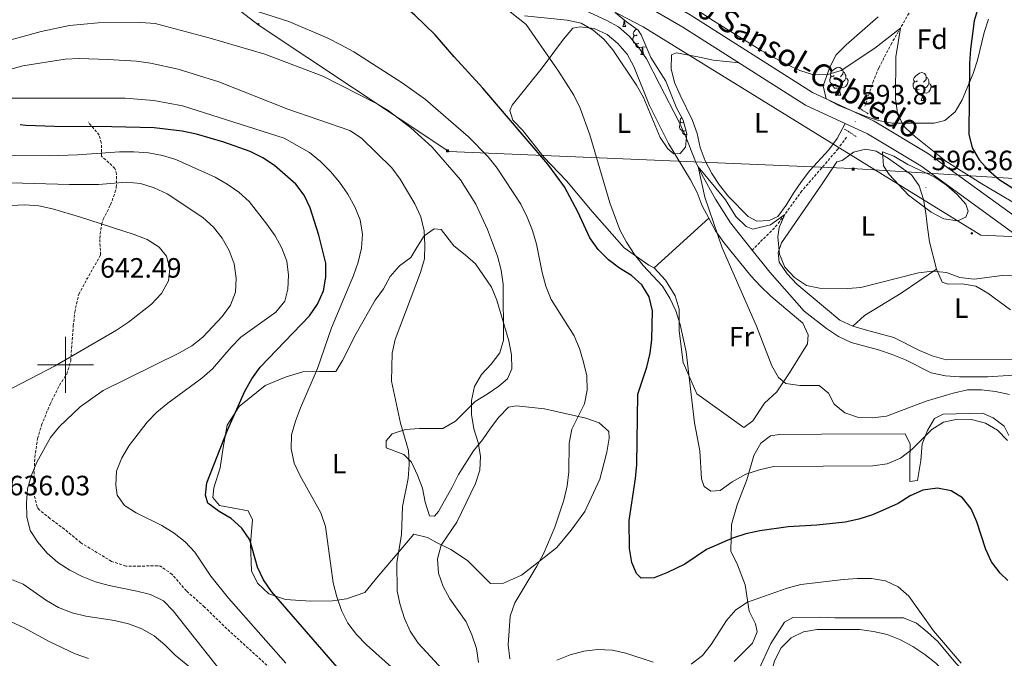
# Model space of a CAD drawing. Units: metres. Extents: x 548663 to 553140, y 4716643 to 4719645.
# Drawn here: x 551984 to 552336, y 4717395 to 4717624 of the extents above; entities that cross this region are included whole.
import ezdxf
from ezdxf.enums import TextEntityAlignment as Align

# ---------------------------------------------------------------- set-up
doc = ezdxf.new("R2010")
doc.units = ezdxf.units.M
doc.header["$MEASUREMENT"] = 0
doc.linetypes.add('TRAZOS', pattern=[0.75, 0.5, -0.25])
doc.linetypes.add('TRAZOSX2', pattern=[1.5, 1, -0.5])
for name, color, linetype, lineweight in [('Carátula', 7, 'Continuous', 5), ('Level 11', 142, 'TRAZOSX2', 13), ('Level 21', 19, 'Continuous', 0), ('Level 32', 19, 'Continuous', 0), ('Level 33', 5, 'Continuous', 0), ('Level 35', 92, 'Continuous', 0), ('Level 36', 19, 'Continuous', 40), ('Level 37', 92, 'Continuous', 0), ('Level 4', 36, 'Continuous', 30), ('Level 41', 19, 'Continuous', 0), ('Level 44', 19, 'Continuous', 0), ('Level 5', 36, 'Continuous', 0), ('Level 54', 13, 'Continuous', 0), ('Level 63', 7, 'Continuous', 0), ('Level 7', 1, 'Continuous', 0)]:
    doc.layers.add(name, color=color, linetype=linetype, lineweight=lineweight)
doc.styles.add('Arial', font='ARIAL.TTF', dxfattribs={"height": 0.2})

# ---------------------------------------------------------------- blocks, each defined once
blk = doc.blocks.new('5TME')
at = {"layer": 'Carátula', "color": 250, "linetype": 'Continuous', "lineweight": 5}
for p, q in [((3.7, 3.8), (-3.7, -3.8)), ((-3.7, 3.7), (3.8, -3.8))]:
    blk.add_line(p, q, dxfattribs=at)
at = {"layer": 'Carátula', "color": 250, "linetype": 'Continuous', "lineweight": 5, "flags": 128}
blk.add_lwpolyline([(-3.7, -3.8), (3.8, -3.8), (3.8, 3.7), (-3.7, 3.7), (-3.7, -3.8)], dxfattribs=at)
blk = doc.blocks.new('5PELE')
at = {"layer": 'Carátula', "linetype": 'Continuous', "lineweight": 5}
h = blk.add_hatch(color=9, dxfattribs=at)
edge = h.paths.add_edge_path()
edge.add_arc((0, 0), 2.85, 359.999, 719.999)
at = {"layer": 'Carátula', "color": 252, "linetype": 'Continuous', "lineweight": 5}
blk.add_circle((0, 0, 0), 2.85, dxfattribs=at)
blk = doc.blocks.new('5PATER')
at = {"layer": 'Carátula', "linetype": 'Continuous', "lineweight": 5}
h = blk.add_hatch(color=250, dxfattribs=at)
edge = h.paths.add_edge_path()
edge.add_ellipse((0, 0), major_axis=(-1.33, -1.34), ratio=0.999422, start_angle=0, end_angle=360)

msp = doc.modelspace()

# ---------------------------------------------------------------- linework, layer by layer
at = {"layer": 'Level 11', "color": 142, "linetype": 'TRAZOSX2', "lineweight": 13}
for points in [[(552383.55, 4717757.11, 603.87), (552383.41, 4717746.94, 603.46), (552383.28, 4717736.78, 603.45), (552382.5, 4717731.71, 603.4), (552379.99, 4717721.89, 602.59), (552378.14, 4717716.79, 601.99), (552368.49, 4717698.9, 600.39), (552365.67, 4717694.8, 599.89), (552359.36, 4717686.7, 599.43), (552355.83, 4717683.18, 599.09), (552343.73, 4717673.53, 598.9), (552335.69, 4717667.54, 598.69), (552331.88, 4717664.35, 598.09), (552324.11, 4717657.59, 597.48), (552320.97, 4717653.57, 597.33), (552318.21, 4717649.16, 596.93), (552312.06, 4717641.11, 596.42), (552303.39, 4717628.53, 596.18), (552295.71, 4717615.21, 595.23), (552291.05, 4717606.25, 594.75), (552289.14, 4717601.67, 594.26), (552286.08, 4717592.59, 592.92)], [(552279.55, 4717581.49, 592.24), (552276.51, 4717577.32, 592.02), (552263.58, 4717562.28, 591.18), (552254.74, 4717550.16, 590.33), (552245.79, 4717541.02, 589.44)]]:
    msp.add_polyline3d(points, dxfattribs=at)
at = {"layer": 'Level 11', "color": 142, "linetype": 'Continuous', "lineweight": 13}
for points in [[(552179.82, 4717629.69, 591.25), (552193.56, 4717623.45, 591.18), (552197.96, 4717620.97, 591.18), (552201.73, 4717617.62, 591.16), (552205.01, 4717613.82, 591.03), (552207.92, 4717609.52, 591.02), (552212.6, 4717600.47, 591.02), (552219.63, 4717586.87, 590.3), (552221.78, 4717582.19, 590.3), (552225.47, 4717572.76, 590.29), (552227.69, 4717568.14, 590.23), (552232.62, 4717559.28, 589.83), (552238.05, 4717550.8, 589.59), (552245.79, 4717541.02, 589.44)], [(552245.79, 4717541.02, 589.44), (552252.05, 4717533.11, 589.32), (552264.34, 4717519.23, 588.73), (552272.32, 4717513.02, 588.54), (552276.6, 4717510.16, 588.49), (552281.18, 4717507.93, 588.48), (552291.02, 4717505.3, 588.48), (552295.91, 4717503.64, 588.48), (552300.62, 4717501.73, 588.48), (552309.84, 4717497.15, 588.48), (552314.92, 4717496.06, 588.48), (552319.93, 4717495.65, 588.48), (552329.94, 4717495.64, 588.48), (552345.02, 4717496.67, 588.47)]]:
    msp.add_polyline3d(points, dxfattribs=at)
at = {"layer": 'Level 21', "color": 19, "linetype": 'Continuous', "lineweight": 13}
for points in [[(552342.84, 4717550.89, 592.16), (552308.92, 4717575.5, 593.04), (552289.47, 4717587.22, 594.33), (552267.37, 4717597.52, 594.53), (552223.59, 4717625.3, 594.3), (552204.37, 4717636.54, 593.17), (552187.33, 4717644.78, 593.18), (552141.99, 4717670.36, 593.8), (552130.79, 4717675.78, 595.09), (552116.99, 4717684.87, 595.15), (552104.89, 4717688.05, 595.16), (552096.31, 4717689.85, 595.16), (552089.1, 4717690.47, 595.16), (552065.85, 4717697.59, 596.26), (552038.26, 4717702.29, 597.28), (552011.7, 4717708.01, 598.79), (551964.88, 4717716.3, 601.41)], [(552339.72, 4717546.83, 592.16), (552306.09, 4717571.23, 593.04), (552287.06, 4717582.7, 594.33), (552264.9, 4717593.02, 594.53), (552220.93, 4717620.92, 594.3), (552201.96, 4717632.01, 593.17), (552184.95, 4717640.24, 593.18), (552139.62, 4717665.82, 593.8), (552128.25, 4717671.32, 595.09), (552114.87, 4717680.13, 595.15), (552103.71, 4717683.07, 595.16), (552095.57, 4717684.77, 595.16), (552088.12, 4717685.42, 595.16), (552064.67, 4717692.6, 596.26), (552037.29, 4717697.26, 597.28), (552010.72, 4717702.98, 598.79), (551963.86, 4717711.28, 601.41)]]:
    msp.add_polyline3d(points, dxfattribs=at)
at = {"layer": 'Level 21', "color": 1, "linetype": 'TRAZOS', "lineweight": 0}
for points in [[(552287.27, 4717589.9, 592.79), (552283.43, 4717592.31, 592.79)], [(552278.79, 4717584.4, 592.79), (552283.12, 4717581.67, 592.79)]]:
    msp.add_polyline3d(points, dxfattribs=at)
at = {"layer": 'Level 21', "color": 19, "linetype": 'TRAZOSX2', "lineweight": 0}
msp.add_polyline3d([(552073.2, 4717391.36, 629.72), (552057.73, 4717405.48, 632.37), (552049.73, 4717413.25, 632.96), (552043.25, 4717419.03, 633.13), (552038.15, 4717424.95, 633.33), (552033.94, 4717427.87, 633.35), (552032.93, 4717428.05, 633.33), (552026.61, 4717427.88, 631.8), (552021.6, 4717427.93, 631.77), (552016.5, 4717429.57, 632), (552005.47, 4717436.27, 632.9), (551999.62, 4717441.12, 633.74), (551994.41, 4717444.97, 634.18), (551990.58, 4717448.11, 634.57), (551989.81, 4717449.07, 634.68), (551988.73, 4717453.89, 635.52), (551988.67, 4717459.3, 636.14), (551989.02, 4717466.9, 636.15), (551989.98, 4717473.61, 636.18), (551991.4, 4717478.36, 636.78), (551994.48, 4717485.9, 638.2), (551997.82, 4717492.68, 638.2), (552000.42, 4717496.64, 638.49), (552001.85, 4717501.37, 639.38), (552002.76, 4717513.92, 641.42), (552003.3, 4717518.82, 642.46), (552004.71, 4717525.29, 642.6), (552012.56, 4717539.39, 642.45), (552012.22, 4717545.27, 640.82), (552012.91, 4717550.2, 639.95), (552013.49, 4717552.16, 639.56), (552016.15, 4717557.31, 638.25), (552017.69, 4717561.65, 636.2), (552018.18, 4717563.52, 635.32), (552018.22, 4717568.27, 633.75), (552017.7, 4717570.34, 632.97), (552012.92, 4717574.69, 629.95), (552012.81, 4717579.42, 627.89), (552012.06, 4717582.26, 626.84), (552008.15, 4717586.87, 625.27)], dxfattribs=at)
at = {"layer": 'Level 32', "color": 6, "linetype": 'Continuous', "lineweight": 0, "ltscale": 0.5}
msp.add_polyline3d([(550116.64, 4717977.68, 723.58), (550128.32, 4717968.16, 722.29), (550227.45, 4717968.07, 719.11), (550333.39, 4717960.48, 708.73), (550454.91, 4717956.76, 683.45), (550566.61, 4717953.28, 660.5), (550680.79, 4717952.58, 639.24), (550825.92, 4717948.39, 624.3), (550998.13, 4717943.28, 634.4), (551179.16, 4717942.81, 618.93), (551388.9, 4717939.55, 641.2), (551526.32, 4717891.45, 625.68), (551661.75, 4717847.3, 609.28), (551799.42, 4717787.82, 607.83), (551893.85, 4717756.45, 613.6), (552069.28, 4717621.45, 606.72), (552137.13, 4717576.38, 608.61), (552281.5, 4717570.33, 593.73), (552420.42, 4717561.73, 605.47), (552577.35, 4717552.24, 594.26)], dxfattribs=at)
at = {"layer": 'Level 33', "color": 19, "linetype": 'Continuous', "lineweight": 0, "ltscale": 0.5}
msp.add_polyline3d([(550124.41, 4717996.51, 725.78), (550135.54, 4717976.88, 722.87), (550301.95, 4717951.29, 710.08), (550695.06, 4717956.94, 638.41), (550745.02, 4717939.08, 628.62), (551344.47, 4717810.55, 613.98), (551627.33, 4717851.9, 612.5), (551714.83, 4717806.68, 607.44), (551879.01, 4717723.08, 603.19), (552091.55, 4717681.13, 594.6), (552206.73, 4717621.03, 592.33), (552327.64, 4717546.36, 593.15), (552713.9, 4717529.48, 584.91), (552973.2, 4717493.02, 580.04)], dxfattribs=at)
at = {"layer": 'Level 35', "color": 92, "linetype": 'Continuous', "lineweight": 0, "ltscale": 0.5}
for points in [[(552196.87, 4717626.04, 601.25), (552200.75, 4717622.8, 601.25), (552204.93, 4717619.88, 601.25), (552206.05, 4717618.2, 601.25), (552209.48, 4717610.09, 601.25), (552214.85, 4717601.55, 601.25), (552218.72, 4717592.06, 601.25), (552221.06, 4717587.63, 601.25), (552222.34, 4717582.75, 601.25), (552221.87, 4717577.93, 601.25), (552219.94, 4717575.6, 601.25), (552217.76, 4717575.59, 601.25), (552215.55, 4717577.27, 601.25), (552212.8, 4717581.44, 601.25), (552206.87, 4717595.74, 601.25), (552204.4, 4717600.11, 601.25), (552195.94, 4717612.82, 601.25), (552192.67, 4717616.62, 601.25), (552188.84, 4717619.85, 601.25), (552184.52, 4717622.39, 601.25), (552179.59, 4717623.36, 601.25), (552164.33, 4717624.97, 601.26)], [(552330.38, 4717623.76, 611.77), (552328.74, 4717619.03, 611.77), (552326.43, 4717609.14, 611.77), (552324.83, 4717604.28, 611.77), (552320.91, 4717594.85, 611.77), (552318.42, 4717590.52, 611.77), (552314.69, 4717587.43, 611.77), (552310.94, 4717586.53, 611.77), (552295.92, 4717586.56, 611.77), (552291, 4717587.46, 611.77), (552286.21, 4717588.99, 611.77), (552276.74, 4717592.9, 611.77), (552272.28, 4717595.25, 611.77), (552271.11, 4717599.84, 611.77), (552273.59, 4717606.52, 611.77)], [(552273.59, 4717606.52, 611.77), (552275.83, 4717610.99, 611.77), (552279.36, 4717614.63, 611.77), (552290.82, 4717624.65, 611.77)]]:
    msp.add_polyline3d(points, dxfattribs=at)
at = {"layer": 'Level 36', "color": 92, "linetype": 'Continuous', "lineweight": 0}
for points in [[(552199.42, 4717621.09, 0.01), (552199.86, 4717622.25, 0.01), (552199.94, 4717623.47, 0.01)], [(552200.1, 4717623.34, 0.01), (552200.11, 4717623.19, 0.01), (552200.14, 4717622.51, 0.01), (552200.22, 4717621.89, 0.01), (552200.33, 4717621.49, 0.01), (552200.54, 4717621.09, 0.01)], [(552170.63, 4717606.36, 596.03), (552178.27, 4717616.66, 595.65), (552181.56, 4717620.5, 595.58), (552184.25, 4717621.02, 594.38), (552189.26, 4717620.42, 593.78), (552193.84, 4717618.32, 593.57), (552197.68, 4717615.03, 592.71), (552201.02, 4717611.29, 592.7), (552203.42, 4717606.8, 592.7), (552209.02, 4717592.81, 592.7), (552215.86, 4717579.27, 592.37), (552223.69, 4717566.24, 592.34), (552226.1, 4717561.68, 592.21), (552227.88, 4717556.94, 592.14), (552230.22, 4717552.45, 592.13), (552232.69, 4717547.95, 591.72), (552235.65, 4717543.78, 591.34), (552245.3, 4717531.82, 591.33), (552248.7, 4717528.15, 591.33), (552252.42, 4717524.6, 591.33), (552263.86, 4717514.84, 591.02), (552265.83, 4717510.72, 590.57), (552265.53, 4717507.47, 590.35), (552259.15, 4717497.1, 590.48), (552254.56, 4717490.32, 591.95), (552250.14, 4717486.22, 592.2), (552246.04, 4717479.88, 592.23), (552242.74, 4717477.48, 592.88), (552225.9, 4717489.58, 593.92), (552221.08, 4717500.76, 595.29), (552219.63, 4717512.14, 596.16), (552219.58, 4717519.96, 596.16), (552218.24, 4717524.71, 596.16), (552214.77, 4717530.32, 595.95), (552210.67, 4717534.68, 595.96), (552208.73, 4717535.61, 595.96), (552199.99, 4717541.88, 595.96), (552188.52, 4717554.89, 597.42), (552179.32, 4717565.91, 598.87), (552171.2, 4717574.38, 598.91), (552163.63, 4717583.91, 599.01), (552160.04, 4717587.58, 599.01), (552159.08, 4717591.02, 599.01), (552159.82, 4717593.02, 599.01), (552170.63, 4717606.36, 596.03)], [(552199.42, 4717621.09, 0.01), (552200.54, 4717621.09, 0.01)], [(552204.6, 4717618.12, 0.01), (552204.06, 4717617.85, 0.01), (552203.54, 4717617.91, 0.01), (552203.27, 4717618.28, 0.01), (552203.22, 4717618.7, 0.01), (552203.38, 4717619.22, 0.01), (552203.86, 4717619.82, 0.01), (552204.38, 4717620.26, 0.01)], [(552205.18, 4717615.04, 0.01), (552204.76, 4717614.88, 0.01), (552204.17, 4717614.94, 0.01), (552203.7, 4717615.15, 0.01), (552203.27, 4717615.57, 0.01), (552203.06, 4717616.16, 0.01), (552203.06, 4717616.58, 0.01), (552203.11, 4717617.16, 0.01), (552203.54, 4717617.85, 0.01)], [(552206.44, 4717613.74, 0.01), (552205.55, 4717613.66, 0.01), (552204.7, 4717613.66, 0.01), (552204.28, 4717614.09, 0.01), (552203.96, 4717614.56, 0.01), (552203.96, 4717614.88, 0.01)], [(552205.9, 4717611.06, 0.01), (552206.33, 4717612.22, 0.01), (552206.44, 4717613.74, 0.01), (552206.55, 4717613.74, 0.01), (552206.58, 4717613.16, 0.01), (552206.62, 4717612.47, 0.01), (552206.69, 4717611.86, 0.01), (552206.8, 4717611.46, 0.01), (552207.02, 4717611.06, 0.01)], [(552205.9, 4717611.06, 0.01), (552207.02, 4717611.06, 0.01)], [(552207.9, 4717613.81, 0.01), (552207.83, 4717613.77, 0.01), (552206.98, 4717613.87, 0.01), (552206.55, 4717613.74, 0.01)], [(552279.03, 4717586.44, 594.23), (552276.18, 4717581.07, 594.23), (552273.2, 4717576.98, 594.18), (552266.36, 4717569.62, 593.91), (552263.38, 4717565.6, 592.56), (552260.52, 4717561.45, 592.41), (552257.98, 4717557.12, 591.64), (552255, 4717553.09, 590.73), (552251.82, 4717551.63, 590.51), (552247.44, 4717551.48, 590.48), (552244.3, 4717553.09, 590.48), (552237.31, 4717560.31, 590.49), (552234.09, 4717564.3, 590.49), (552231.31, 4717568.54, 590.49), (552228.91, 4717573.03, 590.84), (552227.13, 4717577.78, 590.99), (552226.04, 4717582.78, 591.01), (552224.38, 4717587.52, 591.17), (552219.95, 4717596.51, 591.85), (552217.92, 4717601.13, 592.44), (552216.76, 4717606, 592.76), (552216.92, 4717611.01, 592.76), (552218.67, 4717611.71, 592.76), (552226.94, 4717610.19, 592.78), (552231.83, 4717609.1, 593.06), (552241.11, 4717608.12, 594.14)], [(552275.13, 4717603.55, 0.01), (552274.6, 4717603.28, 0.01), (552274.07, 4717603.34, 0.01), (552273.8, 4717603.71, 0.01), (552273.75, 4717604.13, 0.01), (552273.91, 4717604.65, 0.01), (552274.39, 4717605.25, 0.01), (552275.02, 4717605.78, 0.01), (552275.92, 4717606.36, 0.01), (552276.67, 4717606.52, 0.01), (552277.09, 4717606.47, 0.01), (552277.62, 4717606.15, 0.01), (552278.15, 4717605.57, 0.01), (552278.31, 4717604.93, 0.01), (552278.2, 4717604.08, 0.01), (552277.78, 4717603.55, 0.01), (552277.36, 4717603.12, 0.01)], [(552278.31, 4717604.93, 0.01), (552278.79, 4717604.61, 0.01), (552279.1, 4717603.97, 0.01), (552279.26, 4717603.65, 0.01), (552279.26, 4717603.07, 0.01), (552279.26, 4717602.65, 0.01), (552278.89, 4717601.96, 0.01), (552278.47, 4717601.48, 0.01), (552277.99, 4717601.06, 0.01)], [(552304.9, 4717601.64, 0.01), (552304.37, 4717601.38, 0.01), (552303.84, 4717601.43, 0.01), (552303.58, 4717601.8, 0.01), (552303.52, 4717602.23, 0.01), (552303.68, 4717602.75, 0.01), (552304.16, 4717603.34, 0.01), (552304.8, 4717603.87, 0.01), (552305.7, 4717604.46, 0.01), (552306.44, 4717604.62, 0.01), (552306.86, 4717604.56, 0.01), (552307.4, 4717604.25, 0.01), (552307.92, 4717603.66, 0.01), (552308.08, 4717603.02, 0.01), (552307.98, 4717602.17, 0.01), (552307.55, 4717601.64, 0.01), (552307.13, 4717601.22, 0.01)], [(552275.71, 4717600.47, 0.01), (552275.29, 4717600.31, 0.01), (552274.7, 4717600.37, 0.01), (552274.23, 4717600.58, 0.01), (552273.8, 4717601, 0.01), (552273.59, 4717601.59, 0.01), (552273.59, 4717602.01, 0.01), (552273.64, 4717602.59, 0.01), (552274.07, 4717603.28, 0.01)], [(552276.97, 4717599.17, 0.01), (552276.08, 4717599.09, 0.01), (552275.24, 4717599.09, 0.01), (552274.81, 4717599.52, 0.01), (552274.49, 4717599.99, 0.01), (552274.49, 4717600.31, 0.01)], [(552279.26, 4717602.65, 0.01), (552279.72, 4717602.4, 0.01), (552280.06, 4717601.78, 0.01), (552279.95, 4717601.06, 0.01), (552279.74, 4717600.42, 0.01), (552279.16, 4717599.68, 0.01), (552278.36, 4717599.2, 0.01), (552277.51, 4717599.3, 0.01), (552277.08, 4717599.17, 0.01)], [(552305.48, 4717598.56, 0.01), (552305.06, 4717598.4, 0.01), (552304.48, 4717598.46, 0.01), (552304, 4717598.67, 0.01), (552303.58, 4717599.1, 0.01), (552303.36, 4717599.68, 0.01), (552303.36, 4717600.1, 0.01), (552303.42, 4717600.69, 0.01), (552303.84, 4717601.38, 0.01)], [(552309.04, 4717600.74, 0.01), (552309.49, 4717600.49, 0.01), (552309.84, 4717599.88, 0.01), (552309.72, 4717599.15, 0.01), (552309.52, 4717598.51, 0.01), (552308.93, 4717597.77, 0.01), (552308.14, 4717597.29, 0.01), (552307.28, 4717597.4, 0.01), (552306.86, 4717597.27, 0.01)], [(552308.08, 4717603.02, 0.01), (552308.56, 4717602.71, 0.01), (552308.88, 4717602.07, 0.01), (552309.04, 4717601.75, 0.01), (552309.04, 4717601.17, 0.01), (552309.04, 4717600.74, 0.01), (552308.66, 4717600.05, 0.01), (552308.24, 4717599.57, 0.01), (552307.76, 4717599.15, 0.01)], [(552276.43, 4717596.49, 0.01), (552276.86, 4717597.65, 0.01), (552276.97, 4717599.17, 0.01), (552277.08, 4717599.17, 0.01), (552277.12, 4717598.59, 0.01), (552277.15, 4717597.9, 0.01), (552277.22, 4717597.29, 0.01), (552277.34, 4717596.89, 0.01), (552277.55, 4717596.49, 0.01)], [(552306.74, 4717597.27, 0.01), (552305.86, 4717597.18, 0.01), (552305.01, 4717597.18, 0.01), (552304.58, 4717597.61, 0.01), (552304.26, 4717598.09, 0.01), (552304.26, 4717598.4, 0.01)], [(552306.2, 4717594.58, 0.01), (552306.64, 4717595.74, 0.01), (552306.74, 4717597.27, 0.01), (552306.86, 4717597.27, 0.01), (552306.89, 4717596.68, 0.01), (552306.92, 4717596, 0.01), (552307, 4717595.38, 0.01), (552307.11, 4717594.98, 0.01), (552307.32, 4717594.58, 0.01)], [(552276.43, 4717596.49, 0.01), (552277.55, 4717596.49, 0.01)], [(552306.2, 4717594.58, 0.01), (552307.32, 4717594.58, 0.01)], [(552221.89, 4717583.85, 0.01), (552221.47, 4717583.69, 0.01), (552220.88, 4717583.75, 0.01), (552220.41, 4717583.96, 0.01), (552219.98, 4717584.38, 0.01), (552219.77, 4717584.97, 0.01), (552219.77, 4717585.39, 0.01), (552219.82, 4717585.98, 0.01), (552220.25, 4717586.66, 0.01)], [(552221.25, 4717586.9, 0.01), (552220.78, 4717586.66, 0.01), (552220.25, 4717586.72, 0.01), (552219.98, 4717587.09, 0.01), (552219.93, 4717587.52, 0.01), (552220.09, 4717588.04, 0.01), (552220.55, 4717588.6, 0.01)], [(552222.32, 4717582.48, 0.01), (552222.26, 4717582.47, 0.01), (552221.42, 4717582.47, 0.01), (552220.99, 4717582.9, 0.01), (552220.67, 4717583.38, 0.01), (552220.67, 4717583.69, 0.01)], [(552277.98, 4717573.19, 593.58), (552282.03, 4717576.16, 593.58), (552286.34, 4717577.25, 594.71), (552290.1, 4717576.46, 594.71), (552294.56, 4717573.92, 594.71), (552302.79, 4717568.02, 594.74), (552305.57, 4717564.03, 594.74), (552307.1, 4717559.22, 594.27), (552307.94, 4717554.28, 593.67), (552308.54, 4717549.15, 592.16), (552309.25, 4717544.02, 591.35), (552311.75, 4717534.28, 590.58), (552313.78, 4717529.53, 590.52), (552315.92, 4717528.92, 590.52), (552320.92, 4717528.95, 590.39), (552325.87, 4717528.16, 589.32), (552330.14, 4717525.68, 589.27), (552338.25, 4717519.72, 589.14)], [(552340.36, 4717501.96, 588.31), (552315.2, 4717501.81, 588.31), (552310.24, 4717503.16, 589.05), (552305.6, 4717505.14, 589.32), (552296.5, 4717509.72, 589.36), (552286.66, 4717512.41, 589.38), (552281.83, 4717513.88, 589.71), (552277.12, 4717515.92, 589.88), (552261.72, 4717528.85, 590.13), (552258.31, 4717532.58, 590.13), (552255.41, 4717536.76, 590.13), (552255.01, 4717540.26, 590.33), (552256.31, 4717543.65, 590.54), (552270.83, 4717564.76, 592.07), (552276.1, 4717572.68, 593.82), (552277.98, 4717573.19, 593.58)], [(552210.67, 4717534.68, 596.58), (552230.22, 4717552.45, 591.66)], [(552110.79, 4717523.14, 617.77), (552113.77, 4717527.16, 617.77), (552116.25, 4717531.56, 617.62), (552119.48, 4717535.46, 617.41), (552123.6, 4717538.36, 616.18), (552125.76, 4717541.94, 615.58), (552128.37, 4717546.21, 615.58), (552131.92, 4717548.73, 615.58), (552134.43, 4717548.44, 615.05), (552139.03, 4717542.64, 614.34), (552142.99, 4717539.41, 612.91), (552146.77, 4717536.12, 612.22), (552152.45, 4717527.76, 611.92), (552154.42, 4717523.14, 611.31), (552158.69, 4717508.52, 610.49), (552159.66, 4717503.52, 610.24), (552159.75, 4717498.52, 610.16), (552158.15, 4717494.94, 610.09), (552155.1, 4717492.36, 610.09), (552150.92, 4717489.52, 610.09), (552146.62, 4717486.86, 610.66), (552139.52, 4717479.81, 612.59), (552135.1, 4717477.22, 613.08), (552126.71, 4717477.17, 613.61), (552121.71, 4717476.76, 614.69), (552116.9, 4717475.23, 615.31), (552114.72, 4717472.78, 615.95), (552114.74, 4717470.21, 616.18), (552121.13, 4717467.87, 616.18), (552123.84, 4717465.07, 616.03), (552126, 4717460.45, 615.57), (552127.78, 4717455.77, 614.79), (552128.74, 4717450.77, 613.46), (552130.21, 4717445.9, 612.92), (552132.03, 4717445.78, 612.45), (552133.46, 4717447.42, 612.44), (552138.41, 4717456.21, 611.02), (552140.64, 4717460.73, 610.81), (552146.03, 4717469.21, 609.87), (552149.2, 4717473.11, 609.74), (552152.12, 4717477.26, 609.33), (552155.1, 4717481.28, 609.32), (552158.58, 4717484.87, 608.68), (552161.4, 4717485.32, 608.35), (552171.42, 4717484.25, 606.85), (552186.27, 4717480.9, 605.23), (552190.97, 4717479.18, 604.27), (552194.5, 4717476.07, 603.03), (552194.57, 4717473.75, 602.84), (552193.73, 4717468.74, 602.84), (552191.28, 4717459.02, 602.84), (552185.84, 4717447.48, 604.07), (552180.94, 4717440.75, 604.85), (552175.9, 4717434.59, 604.93), (552168.99, 4717429.23, 606.34), (552163.2, 4717424.62, 606.52), (552156.76, 4717421.77, 607.28), (552152.07, 4717421.68, 608.08), (552143.89, 4717429.89, 609.32), (552137.86, 4717433.86, 610.88), (552132.96, 4717436.21, 612.26), (552129.51, 4717438.13, 612.82), (552124.62, 4717439.35, 614.79), (552119.46, 4717433.13, 616.02), (552111.88, 4717424.32, 616.42)], [(552311.75, 4717534.28, 589.93), (552299.04, 4717525.63, 589.93), (552286, 4717517.66, 589.73), (552281.83, 4717513.88, 589.35)], [(552111.88, 4717424.32, 616.42), (552107.15, 4717418.47, 617.79), (552100.6, 4717416.18, 620.12), (552095.59, 4717415.46, 621.16), (552087.83, 4717415.36, 622.89), (552078.76, 4717415.93, 623.91), (552072.8, 4717418.02, 625.31), (552068.71, 4717421.75, 625.96), (552066.55, 4717426.24, 625.96), (552066.25, 4717435.94, 624.18), (552066.88, 4717444.46, 623.32), (552065.42, 4717447.64, 623.11), (552055.15, 4717449.58, 623.11), (552052.75, 4717452.51, 623.6), (552053.05, 4717455.89, 623.8), (552055.32, 4717463.1, 624.62), (552056.4, 4717470.43, 624.74), (552057.8, 4717478.39, 625.32), (552062.14, 4717485.05, 625.32), (552071.48, 4717492.55, 623.09), (552078.97, 4717495.72, 621.88), (552084.91, 4717497.45, 621.18), (552090.92, 4717497.55, 620.01), (552096.8, 4717497.58, 619.8), (552099.15, 4717501.54, 619.8), (552103.98, 4717511.21, 618.13), (552110.79, 4717523.14, 617.77)], [(552239.29, 4717393.72, 606.32), (552245.89, 4717400.27, 606.32), (552247.56, 4717404.41, 605.98), (552246.91, 4717407.28, 605.33), (552244.63, 4717411.77, 604.98), (552243.26, 4717421.15, 603.28), (552240.53, 4717428.34, 600.9), (552238.18, 4717433.27, 599.87), (552238.32, 4717442.84, 598.4), (552240.34, 4717449.8, 597.03), (552243.85, 4717458.84, 595.48), (552246.37, 4717467.55, 594.4), (552248.84, 4717471.94, 593.71), (552252.27, 4717474.59, 592.95), (552255.52, 4717474.99, 592.86), (552270.54, 4717475.14, 592.25), (552300.52, 4717475.32, 592.25), (552302.3, 4717471.51, 593.43), (552302.15, 4717465.25, 596.88), (552302.17, 4717461.12, 598.27), (552302.19, 4717458.24, 598.84), (552304.88, 4717458.57, 599.48), (552306.09, 4717465.71, 598.83), (552306.61, 4717471.72, 595.72), (552308.46, 4717476.43, 595.04), (552311.07, 4717480.7, 594.62), (552314.06, 4717482.34, 594.62), (552328.14, 4717482.68, 594.31), (552331.97, 4717481.01, 594.32), (552335.99, 4717477.96, 594.32), (552337.58, 4717474.66, 594.32)], [(552304.62, 4717407.5, 605.71), (552299.91, 4717409.35, 605.71), (552275.31, 4717409.33, 605.73), (552270.3, 4717409.67, 605.92), (552260.29, 4717409.55, 606.51), (552257.3, 4717407.78, 606.6), (552252.46, 4717400.24, 606.92), (552248.32, 4717391.08, 607.04)], [(552251.21, 4717379.46, 610.2), (552251.24, 4717384.46, 609.5), (552252.34, 4717389.35, 609.26), (552253.81, 4717394.18, 609.26), (552256.16, 4717398.64, 609.26), (552259.71, 4717402.22, 609.26), (552264.14, 4717404.32, 609.26), (552269.08, 4717405.16, 609.26), (552274.09, 4717405.19, 609.26), (552284.23, 4717405.18, 608.77), (552289.18, 4717404.46, 608.77), (552294.12, 4717403.43, 608.72), (552298.83, 4717401.52, 608.72), (552303.29, 4717399.16, 608.57), (552307.5, 4717396.25, 607.87), (552311.46, 4717393.14, 607.74), (552314.98, 4717389.53, 607.74), (552323.03, 4717383.45, 607.73), (552324.76, 4717387.02, 605.66), (552318.66, 4717393.12, 605.6), (552312.23, 4717400.84, 605.6), (552308.51, 4717404.26, 605.65), (552304.62, 4717407.5, 605.71)]]:
    msp.add_polyline3d(points, dxfattribs=at)
at = {"layer": 'Level 4', "color": 36, "linetype": 'Continuous', "lineweight": 30}
for points in [[(552202.53, 4717531.91, 600.01), (552198.22, 4717534.54, 600.01), (552194.28, 4717537.63, 600.01), (552190.67, 4717541.26, 600.01), (552187.7, 4717545.5, 600.01), (552183.39, 4717554.8, 600.01), (552178.59, 4717563.77, 600.01), (552172.65, 4717571.88, 600.01), (552149.4, 4717599.1, 600.01), (552139.12, 4717610.28, 600.01), (552132.32, 4717618.21, 600.01), (552124.96, 4717625.24, 600.01), (552121, 4717628.53, 600.01), (552099.39, 4717641.8, 600.01), (552090.35, 4717646.75, 600.01), (552085.83, 4717649.04, 600.01), (552081.2, 4717650.93, 600.01), (552071.47, 4717653.79, 600.01), (552066.34, 4717654.61, 600.01), (552061.21, 4717654.9, 600.01), (552020.58, 4717654.48, 600.01), (552005.55, 4717652.72, 600.01)], [(552339.2, 4717655.85, 600.01), (552331.93, 4717642.31, 600.01), (552328.07, 4717632.82, 600.01), (552325.26, 4717623.14, 600.01), (552323.88, 4717613.06, 600.01), (552323.52, 4717607.96, 600.01), (552323.3, 4717582.6, 600.01), (552324.51, 4717577.72, 600.01), (552326.97, 4717573.37, 600.01), (552330.31, 4717569.63, 600.01), (552334.14, 4717566.4, 600.01), (552342.63, 4717561.03, 600.01)], [(552110.62, 4717376.34, 625.01), (552073.74, 4717418.76, 625.01), (552070.83, 4717422.95, 625.01), (552068.7, 4717427.48, 625.01), (552066, 4717437.27, 625.01), (552063.14, 4717441.43, 625.01), (552059.31, 4717444.91, 625.01), (552054.99, 4717447.44, 625.01), (552050.95, 4717450.44, 625.01), (552050.12, 4717453.25, 625.01), (552050.53, 4717457.76, 625.01), (552057.95, 4717476.6, 625.01), (552064.23, 4717490.51, 625.01), (552066.71, 4717494.96, 625.01), (552069.69, 4717499.11, 625.01), (552087.36, 4717517.49, 625.01), (552090.21, 4717521.76, 625.01), (552092.37, 4717526.47, 625.01), (552093.16, 4717531.42, 625.01), (552093.13, 4717536.43, 625.01), (552090.69, 4717546.42, 625.01), (552087.5, 4717556.17, 625.01), (552085.41, 4717560.73, 625.01), (552082.39, 4717564.71, 625.01), (552074.77, 4717571.37, 625.01), (552070.62, 4717574.16, 625.01), (552066.1, 4717576.32, 625.01), (552056.64, 4717579.77, 625.01), (552046.92, 4717582.53, 625.01), (552041.78, 4717583.63, 625.01), (552031.76, 4717584.82, 625.01), (552016.61, 4717585.23, 625.01), (551996.08, 4717585.3, 625.01), (551985.75, 4717585.67, 625.01), (551983.81, 4717585.88, 625.01)], [(552337.26, 4717422.71, 600.01), (552334.49, 4717425.32, 600.01), (552331.46, 4717429.37, 600.01), (552329.34, 4717433.9, 600.01), (552326.18, 4717443.8, 600.01), (552324.09, 4717448.35, 600.01), (552321.07, 4717452.34, 600.01), (552316.98, 4717454.82, 600.01), (552312.08, 4717455.85, 600.01), (552306.9, 4717455.14, 600.01), (552302.33, 4717453.11, 600.01), (552298.01, 4717450.34, 600.01), (552293.43, 4717448.24, 600.01), (552288.8, 4717446.27, 600.01), (552283.99, 4717444.68, 600.01), (552279.09, 4717443.66, 600.01), (552268.89, 4717442.59, 600.01), (552258.6, 4717442.02, 600.01), (552248.53, 4717440.52, 600.01), (552243.53, 4717439.43, 600.01), (552238.66, 4717437.9, 600.01), (552229.45, 4717433.8, 600.01), (552221.6, 4717428.55, 600.01), (552215.45, 4717425.56, 600.01), (552210.7, 4717423.65, 600.01), (552206.07, 4717423.63, 600.01), (552204.31, 4717425.31, 600.01), (552202.72, 4717429.24, 600.01), (552201.88, 4717434.17, 600.01), (552201.69, 4717444.25, 600.01), (552204.04, 4717459.23, 600.01), (552204.51, 4717464.27, 600.01), (552204.8, 4717489.51, 600.01), (552208, 4717499.12, 600.01), (552209.29, 4717504.13, 600.01), (552209.87, 4717509.1, 600.01), (552210.08, 4717519.34, 600.01), (552208.86, 4717524.28, 600.01), (552206.26, 4717528.58, 600.01), (552202.53, 4717531.91, 600.01)]]:
    msp.add_polyline3d(points, dxfattribs=at)
at = {"layer": 'Level 5', "color": 36, "linetype": 'Continuous', "lineweight": 0}
for points in [[(552055.55, 4717630.85, 605.01), (552079.91, 4717622.97, 605.01), (552093.84, 4717616.98, 605.01), (552098.55, 4717614.63, 605.01), (552103.13, 4717612.03, 605.01), (552120.47, 4717600.99, 605.01), (552128.83, 4717595.03, 605.01), (552144.24, 4717581.6, 605.01), (552151.3, 4717574.51, 605.01), (552154.51, 4717570.4, 605.01), (552162.97, 4717557.49, 605.01), (552165.25, 4717552.81, 605.01), (552167.16, 4717548.07, 605.01), (552168.57, 4717543.19, 605.01), (552170.54, 4717533.08, 605.01), (552171.88, 4717528.15, 605.01), (552173.83, 4717523.34, 605.01), (552182.04, 4717510.4, 605.01), (552184, 4717505.8, 605.01), (552185.4, 4717500.92, 605.01), (552186.56, 4717496.05, 605.01), (552186.7, 4717490.95, 605.01), (552185.8, 4717486.03, 605.01), (552181.2, 4717476.88, 605.01), (552180.25, 4717471.98, 605.01), (552180.12, 4717461.67, 605.01)], [(552337.09, 4717472.9, 595.01), (552333.62, 4717476.64, 595.01), (552329.23, 4717479.05, 595.01), (552324.27, 4717480.4, 595.01), (552319.2, 4717480.5, 595.01), (552314.27, 4717479.46, 595.01), (552310.03, 4717476.81, 595.01), (552302.87, 4717469.7, 595.01), (552298.88, 4717466.61, 595.01), (552294.08, 4717464.58, 595.01), (552288.95, 4717463.86, 595.01), (552253.34, 4717463.52, 595.01), (552248.34, 4717462.37, 595.01), (552243.53, 4717460.84, 595.01), (552238.54, 4717458.05, 595.01), (552234.3, 4717455.02, 595.01), (552230.92, 4717454.75, 595.01), (552228.6, 4717456.37, 595.01), (552227.58, 4717459.11, 595.01), (552227.08, 4717469.19, 595.01), (552225.08, 4717479.19, 595.01), (552222.12, 4717504.58, 595.01), (552219.99, 4717514.46, 595.01), (552218.4, 4717519.27, 595.01), (552216.31, 4717523.82, 595.01), (552213.72, 4717528.13, 595.01), (552206.79, 4717535.6, 595.01), (552203.63, 4717539.52, 595.01), (552200.79, 4717543.88, 595.01), (552198.45, 4717548.38, 595.01), (552194.76, 4717557.99, 595.01), (552187.61, 4717582.36, 595.01), (552184.24, 4717591.92, 595.01), (552181.96, 4717596.54, 595.01), (552176.46, 4717605.14, 595.01), (552164.91, 4717621.84, 595.01), (552153.46, 4717631.04, 595.01)], [(552227.72, 4717625.97, 595.01), (552231.93, 4717623.12, 595.01), (552249.21, 4717612.39, 595.01), (552258.18, 4717607.5, 595.01), (552262.83, 4717605.33, 595.01), (552267.66, 4717603.86, 595.01), (552272.85, 4717603.89, 595.01), (552277.66, 4717605.36, 595.01), (552289.69, 4717613.32, 595.01), (552298.8, 4717620.56, 595.01), (552297.22, 4717610.23, 595.01), (552297.06, 4717595.21, 595.01), (552297.78, 4717590.14, 595.01), (552299.87, 4717585.52, 595.01), (552303.14, 4717582.48, 595.01), (552315.09, 4717572.91, 595.01), (552327.97, 4717564.79, 595.01), (552341.03, 4717557.04, 595.01)], [(551976.38, 4717615.29, 610.01), (551991.31, 4717619.32, 610.01), (552001.37, 4717621.5, 610.01), (552011.7, 4717622.5, 610.01), (552026.9, 4717622.59, 610.01), (552032.1, 4717622.19, 610.01), (552051.78, 4717616.98, 610.01), (552071.34, 4717611.28, 610.01), (552092.11, 4717603.32, 610.01), (552111.25, 4717593.61, 610.01), (552115.52, 4717591.01, 610.01), (552123.63, 4717584.8, 610.01), (552131.25, 4717577.96, 610.01), (552141.39, 4717566.19, 610.01), (552146.89, 4717557.52, 610.01), (552151.07, 4717548.41, 610.01), (552154.57, 4717538.92, 610.01), (552155.92, 4717533.92, 610.01), (552156.63, 4717528.92, 610.01), (552156.75, 4717508.76, 610.01), (552155.46, 4717504.25, 610.01), (552152.3, 4717500.16, 610.01), (552148.88, 4717496.51, 610.01), (552146.34, 4717492.18, 610.01), (552145.3, 4717487.23, 610.01), (552145.33, 4717482.16, 610.01), (552146.17, 4717477.1, 610.01), (552147.64, 4717472.22, 610.01), (552148.49, 4717467.22, 610.01), (552148.26, 4717462.21, 610.01), (552146.73, 4717457.45, 610.01), (552140.11, 4717443.64, 610.01), (552134.47, 4717435.34, 610.01), (552133.12, 4717430.46, 610.01), (552133.46, 4717425.39, 610.01), (552135.12, 4717420.58, 610.01), (552137.58, 4717416.21, 610.01), (552143.45, 4717407.99, 610.01), (552145.48, 4717403.3, 610.01), (552147.14, 4717398.43, 610.01), (552147.86, 4717393.43, 610.01)], [(551974.88, 4717604.26, 615.01), (551984.75, 4717607.01, 615.01), (551999.82, 4717609.42, 615.01), (552005.01, 4717609.63, 615.01), (552015.09, 4717609.38, 615.01), (552025.42, 4717608.69, 615.01), (552030.43, 4717607.97, 615.01), (552040.33, 4717605.84, 615.01), (552054.88, 4717601.29, 615.01), (552079.53, 4717591.55, 615.01), (552101.73, 4717583.92, 615.01), (552105.94, 4717581.19, 615.01), (552116.83, 4717570.55, 615.01), (552119.8, 4717566.5, 615.01), (552125.05, 4717557.64, 615.01), (552127.14, 4717552.96, 615.01), (552128.36, 4717547.96, 615.01), (552128.64, 4717542.96, 615.01), (552128.42, 4717537.95, 615.01), (552127.07, 4717533, 615.01), (552118.01, 4717509.1, 615.01), (552116.85, 4717504.21, 615.01), (552116.72, 4717494.07, 615.01), (552119.94, 4717479.13, 615.01), (552122.75, 4717469.32, 615.01), (552123.03, 4717464.32, 615.01), (552122.68, 4717459.31, 615.01), (552120.62, 4717449.28, 615.01), (552120.3, 4717439.14, 615.01), (552118.61, 4717429.18, 615.01), (552118.73, 4717418.98, 615.01), (552119.76, 4717414.04, 615.01), (552121.29, 4717409.11, 615.01), (552123.38, 4717404.55, 615.01), (552126.16, 4717400.31, 615.01), (552136.49, 4717389.23, 615.01)], [(551980.75, 4717595.47, 620.01), (552021.37, 4717595.46, 620.01), (552031.58, 4717594.58, 620.01), (552041.85, 4717592.76, 620.01), (552078.28, 4717581.15, 620.01), (552087.26, 4717576.07, 620.01), (552091.22, 4717572.84, 620.01), (552094.81, 4717569.23, 620.01), (552098.09, 4717565.37, 620.01), (552101.06, 4717561.13, 620.01), (552103.52, 4717556.58, 620.01), (552105.49, 4717551.9, 620.01), (552106.27, 4717546.77, 620.01), (552105.99, 4717541.7, 620.01), (552104.7, 4717536.74, 620.01), (552103.04, 4717531.98, 620.01), (552095.14, 4717513.28, 620.01), (552090.16, 4717498.61, 620.01), (552084.04, 4717484.62, 620.01), (552082.26, 4717479.85, 620.01), (552080.91, 4717474.96, 620.01), (552080.75, 4717469.89, 620.01), (552081.85, 4717464.82, 620.01), (552084, 4717460.27, 620.01), (552091.4, 4717446.98, 620.01), (552093, 4717442.11, 620.01), (552095.74, 4717421.91, 620.01), (552097.09, 4717416.91, 620.01), (552098.81, 4717412.04, 620.01), (552101.09, 4717407.42, 620.01), (552104.11, 4717403.43, 620.01), (552107.7, 4717399.7, 620.01), (552126.7, 4717382.79, 620.01)], [(552065.71, 4717558.42, 630.01), (552062, 4717561.78, 630.01), (552057.91, 4717564.7, 630.01), (552053.56, 4717567.16, 630.01), (552039.52, 4717573.54, 630.01), (552034.72, 4717574.91, 630.01), (552029.66, 4717575.9, 630.01), (552024.5, 4717576.26, 630.01), (552019.35, 4717576.23, 630.01), (552004.3, 4717575.14, 630.01), (551994.15, 4717574.83, 630.01), (551963.86, 4717574.9, 630.01)], [(552292.42, 4717576.22, 595.01), (552292.82, 4717571.21, 595.01), (552294.78, 4717568.1, 595.01), (552301.77, 4717560.75, 595.01), (552309.82, 4717554.6, 595.01), (552314.34, 4717552.32, 595.01), (552319.28, 4717551.53, 595.01), (552322.28, 4717552.8, 595.01), (552323.08, 4717555, 595.01), (552322.19, 4717557.49, 595.01), (552319.17, 4717560.92, 595.01), (552315.33, 4717564.34, 595.01), (552311.12, 4717567.13, 595.01), (552301.46, 4717571.7, 595.01), (552296.49, 4717574.74, 595.01), (552292.42, 4717576.22, 595.01)], [(552337.86, 4717489.3, 590.01), (552332.85, 4717490.46, 590.01), (552327.84, 4717491.06, 590.01), (552322.77, 4717490.97, 590.01), (552317.71, 4717489.88, 590.01), (552308.03, 4717486.94, 590.01), (552293.85, 4717481.54, 590.01), (552288.78, 4717481, 590.01), (552283.78, 4717481.16, 590.01), (552278.95, 4717482.82, 590.01), (552275.11, 4717485.93, 590.01), (552273.02, 4717489.8, 590.01), (552269.75, 4717492.6, 590.01), (552262.8, 4717492.62, 590.01), (552257.8, 4717493.28, 590.01), (552255.22, 4717495.39, 590.01), (552252.75, 4717499.63, 590.01), (552247.28, 4717513.81, 590.01), (552234.98, 4717541.9, 590.01), (552228.86, 4717560.07, 590.01), (552226.39, 4717570.84, 590.01), (552236.19, 4717559.05, 590.01), (552239.86, 4717553.06, 590.01), (552243.57, 4717549.46, 590.01), (552245.95, 4717548.6, 590.01), (552252.33, 4717550.14, 590.01), (552257.4, 4717553.81, 590.01), (552255.4, 4717549.21, 590.01), (552254.98, 4717545.77, 590.01), (552255.52, 4717539.64, 590.01), (552257.49, 4717534.96, 590.01), (552260.89, 4717531.22, 590.01), (552265.16, 4717528.43, 590.01), (552269.86, 4717527.4, 590.01), (552279.94, 4717527.33, 590.01), (552284.69, 4717527.67, 590.01), (552305.25, 4717532.98, 590.01), (552310.32, 4717533.52, 590.01), (552315.33, 4717533.04, 590.01), (552320.03, 4717531.26, 590.01), (552325.17, 4717530.66, 590.01)], [(552011.76, 4717564.61, 635.01), (552001.4, 4717564.55, 635.01), (551976.06, 4717565.27, 635.01)], [(552057.53, 4717387.87, 635.01), (552038.54, 4717411.87, 635.01), (552035.02, 4717415.42, 635.01), (552030.37, 4717417.71, 635.01), (552025.53, 4717418.98, 635.01), (552015.57, 4717420.92, 635.01), (552010.71, 4717422.32, 635.01), (552005.95, 4717424.12, 635.01), (552001.48, 4717426.44, 635.01), (551997.2, 4717429.2, 635.01), (551993.45, 4717432.53, 635.01), (551990.14, 4717436.43, 635.01), (551987.36, 4717440.67, 635.01), (551986.14, 4717445.52, 635.01), (551986.05, 4717450.55, 635.01), (551986.4, 4717455.62, 635.01), (551987.81, 4717460.51, 635.01), (551989.71, 4717465.14, 635.01), (551994.67, 4717474.01, 635.01), (551997.86, 4717477.86, 635.01), (552005.25, 4717484.9, 635.01), (552013.46, 4717490.82, 635.01), (552040.81, 4717504.26, 635.01), (552045.18, 4717506.73, 635.01), (552049.1, 4717509.88, 635.01), (552056.06, 4717517.24, 635.01), (552059.04, 4717521.33, 635.01), (552060.83, 4717526, 635.01), (552061.06, 4717531.03, 635.01), (552060.4, 4717536.17, 635.01), (552058.62, 4717540.92, 635.01), (552056.09, 4717545.34, 635.01), (552052.99, 4717549.27, 635.01), (552049.16, 4717552.69, 635.01), (552036.4, 4717561.19, 635.01), (552031.76, 4717563.41, 635.01), (552026.87, 4717564.89, 635.01), (552021.8, 4717565.42, 635.01), (552011.76, 4717564.61, 635.01)], [(552078.89, 4717393.13, 630.01), (552058.35, 4717416.43, 630.01), (552052.05, 4717424.34, 630.01), (552046.24, 4717432.88, 630.01), (552042.84, 4717436.55, 630.01), (552038.85, 4717439.72, 630.01), (552034.5, 4717442.44, 630.01), (552025.31, 4717446.97, 630.01), (552021.07, 4717449.61, 630.01), (552018.45, 4717453.25, 630.01), (552017.99, 4717456.87, 630.01), (552018.3, 4717461.86, 630.01), (552020.18, 4717466.65, 630.01), (552022.8, 4717471.08, 630.01), (552029.19, 4717479.41, 630.01), (552032.7, 4717482.97, 630.01), (552036.6, 4717486.27, 630.01), (552048.79, 4717495.22, 630.01), (552052.57, 4717498.53, 630.01), (552059.26, 4717506.31, 630.01), (552062.8, 4717509.84, 630.01), (552075.21, 4717518.87, 630.01), (552078.44, 4717522.82, 630.01), (552079.6, 4717527.02, 630.01), (552079.82, 4717532.09, 630.01), (552079.23, 4717537.09, 630.01), (552077.45, 4717541.78, 630.01), (552074.98, 4717546.12, 630.01), (552072.08, 4717550.38, 630.01), (552065.71, 4717558.42, 630.01)], [(551978.43, 4717490.25, 640.01), (551996.34, 4717499.62, 640.01), (552018.28, 4717512.43, 640.01), (552022.56, 4717515.31, 640.01), (552030.73, 4717521.72, 640.01), (552034.36, 4717525.56, 640.01), (552036.84, 4717530.02, 640.01), (552037.31, 4717534.41, 640.01), (552036.1, 4717538.9, 640.01), (552033.51, 4717542.08, 640.01), (552029.24, 4717544.87, 640.01), (552024.58, 4717546.69, 640.01), (552005.04, 4717552.93, 640.01), (551995.38, 4717555.88, 640.01), (551990.49, 4717556.97, 640.01), (551985.48, 4717557.32, 640.01), (551975.42, 4717556.82, 640.01)], [(552325.17, 4717530.66, 590.01), (552335.24, 4717531.97, 590.01), (552345.25, 4717531.78, 590.01)], [(552180.12, 4717461.67, 605.01), (552179.53, 4717456.7, 605.01), (552178.39, 4717451.46, 605.01), (552175.17, 4717441.84, 605.01), (552171.16, 4717432.5, 605.01), (552168.69, 4717427.82, 605.01), (552160.87, 4717414.78, 605.01), (552159.09, 4717410.02, 605.01), (552158.4, 4717399.65, 605.01), (552158.99, 4717394.68, 605.01)], [(552051.08, 4717386.28, 640.01), (552039.21, 4717395.97, 640.01), (552035.54, 4717399.71, 640.01), (552031.73, 4717402.94, 640.01), (552027.29, 4717405.46, 640.01), (552022.54, 4717407.17, 640.01), (552017.56, 4717408.41, 640.01), (552007.26, 4717410, 640.01), (552002.37, 4717411.22, 640.01), (551997.54, 4717413.13, 640.01), (551993.15, 4717415.54, 640.01), (551984.85, 4717421.38, 640.01), (551980.08, 4717423.29, 640.01)], [(552223.9, 4717392.81, 605.01), (552228.03, 4717395.93, 605.01), (552231.12, 4717399.86, 605.01), (552236.57, 4717408.43, 605.01), (552239.87, 4717412.18, 605.01), (552244.05, 4717414.96, 605.01), (552258.29, 4717420.05, 605.01), (552263.23, 4717421.27, 605.01), (552278.44, 4717423.13, 605.01), (552283.5, 4717423.52, 605.01), (552288.52, 4717423.48, 605.01), (552293.45, 4717422.64, 605.01), (552298.02, 4717420.44, 605.01), (552301.8, 4717417.18, 605.01), (552310.6, 4717404.75, 605.01), (552320.6, 4717393.13, 605.01)], [(552008.27, 4717394.82, 645.01), (552003.45, 4717396.53, 645.01), (551994.2, 4717400.89, 645.01), (551985.25, 4717405.74, 645.01), (551980.54, 4717407.9, 645.01)], [(552175.86, 4717394.23, 605.01), (552180.56, 4717396.08, 605.01), (552185.49, 4717397.43, 605.01), (552190.45, 4717398.06, 605.01), (552195.67, 4717397.82, 605.01), (552200.54, 4717396.68, 605.01), (552210.3, 4717393.53, 605.01)]]:
    msp.add_polyline3d(points, dxfattribs=at)
at = {"layer": 'Level 54', "color": 13, "linetype": 'Continuous', "lineweight": 0}
for points in [[(551964.88, 4717716.3, 601.41), (552011.7, 4717708.01, 598.79), (552038.26, 4717702.29, 597.28), (552065.85, 4717697.59, 596.26), (552089.1, 4717690.47, 595.16), (552096.31, 4717689.85, 595.16), (552104.89, 4717688.05, 595.16), (552116.99, 4717684.87, 595.15), (552130.79, 4717675.78, 595.09), (552141.99, 4717670.36, 593.8), (552187.33, 4717644.78, 593.18), (552204.37, 4717636.54, 593.17), (552223.59, 4717625.3, 594.3), (552267.37, 4717597.52, 594.53), (552289.47, 4717587.22, 594.33), (552308.92, 4717575.5, 593.04), (552342.84, 4717550.89, 592.16)], [(552339.72, 4717546.83, 592.16), (552306.09, 4717571.23, 593.04), (552287.06, 4717582.7, 594.33), (552264.9, 4717593.02, 594.53), (552220.93, 4717620.92, 594.3), (552201.96, 4717632.01, 593.17), (552184.95, 4717640.24, 593.18), (552139.62, 4717665.82, 593.8), (552128.25, 4717671.32, 595.09), (552114.87, 4717680.13, 595.15), (552103.71, 4717683.07, 595.16), (552095.57, 4717684.77, 595.16), (552088.12, 4717685.42, 595.16), (552064.67, 4717692.6, 596.26), (552037.29, 4717697.26, 597.28), (552010.72, 4717702.98, 598.79), (551963.86, 4717711.28, 601.41)]]:
    msp.add_polyline3d(points, dxfattribs=at)
at = {"layer": 'Level 63', "linetype": 'Continuous', "lineweight": 0}
for points in [[(552000, 4717490, 0.01), (552000, 4717510, 0.01)], [(551990, 4717500, 0.01), (552010, 4717500, 0.01)]]:
    msp.add_polyline3d(points, dxfattribs=at)

# ---------------------------------------------------------------- block references
at = {"layer": 'Level 32', "color": 252, "linetype": 'Continuous', "lineweight": 0, "xscale": 0.09999983015004542, "yscale": 0.09999983015004542}
for p in [(552069.02, 4717621.94, 606.58), (552324.39, 4717547.08, 593.59)]:
    msp.add_blockref('5PELE', p, dxfattribs=at)
at = {"layer": 'Level 32', "color": 19, "linetype": 'Continuous', "lineweight": 0, "xscale": 0.09999983015004542, "yscale": 0.09999983015004542}
for p in [(552136.7, 4717576.6, 608.68), (552281.94, 4717570.09, 593.75), (552281.94, 4717570.09, 593.75)]:
    msp.add_blockref('5TME', p, dxfattribs=at)
at = {"layer": 'Level 7', "color": 19, "linetype": 'Continuous', "lineweight": 0, "xscale": 0.09999983015004542, "yscale": 0.09999983015004542}
for p in [(552282.59, 4717587.05, 593.82), (552307.95, 4717563.48, 596.36), (552007.42, 4717530.91, 642.5)]:
    msp.add_blockref('5PATER', p, dxfattribs=at)

# ---------------------------------------------------------------- texts
at = {"layer": 'Level 37', "color": 92, "linetype": 'Continuous', "lineweight": 0, "style": 'Arial'}
for s, p in [('Fd', (552310.2, 4717616.58, 597.31)), ('L', (552199.79, 4717586.53, 593.69)), ('L', (552249.04, 4717586.64, 593.08)), ('L', (552287.19, 4717549.69, 592.44)), ('L', (552320.6, 4717520.28, 589.55)), ('Fr', (552241.93, 4717510.08, 591.26)), ('L', (552097.93, 4717464.58, 618.23))]:
    msp.add_text(s, height=7, dxfattribs=at).set_placement(p, align=Align.MIDDLE_CENTER)
at = {"layer": 'Level 41', "color": 19, "linetype": 'Continuous', "lineweight": 0, "style": 'Arial'}
for s, p in [('593.81', (552284.67, 4717591.05, 593.82)), ('596.36', (552309.94, 4717567.48, 596.36)), ('642.49', (552012.36, 4717529, 642.5)), ('636.03', (551979.67, 4717451.06, 636.04))]:
    msp.add_text(s, height=7, dxfattribs=at).set_placement(p, align=Align.BOTTOM_LEFT)
at = {"layer": 'Level 44', "color": 1, "linetype": 'Continuous', "lineweight": 0, "style": 'Arial'}
msp.add_text('NA-7200 Sansol-Cabredo', height=7.9999, rotation=-29.9693, dxfattribs=at).set_placement((552250.36, 4717615.56, 600.01), align=Align.MIDDLE_CENTER)

doc.saveas('drawing.dxf')
